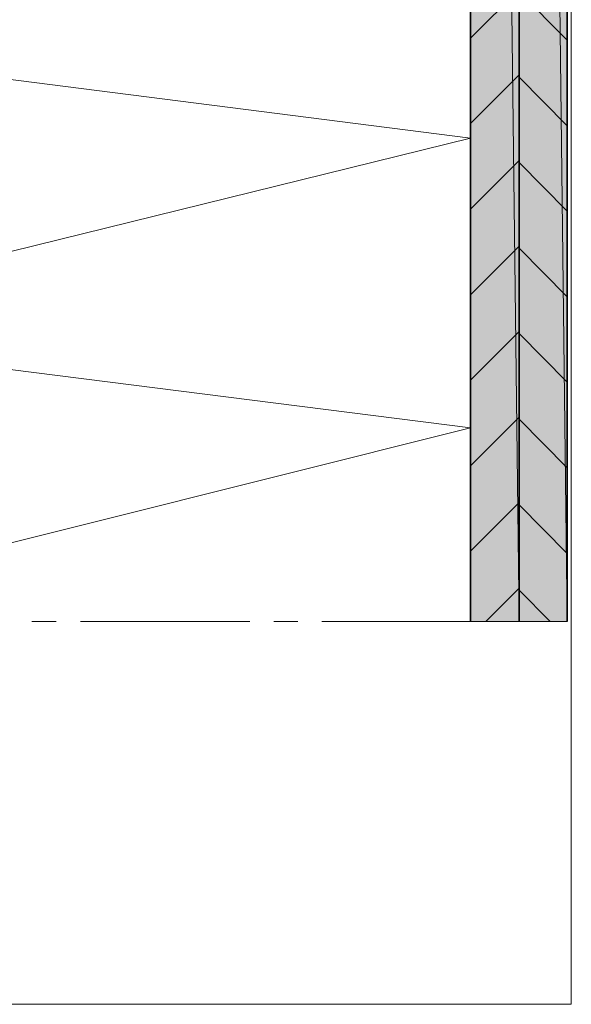
# Model space of a CAD drawing. Units: inches. Extents: x 63 to 146, y -237 to -54.
# Drawn here: x 123 to 146, y -237 to -197 of the extents above; entities that cross this region are included whole.
import ezdxf

# ---------------------------------------------------------------- set-up
doc = ezdxf.new("R2010")
doc.units = ezdxf.units.IN
doc.header["$MEASUREMENT"] = 0
doc.layers.add('Ebene 1', color=7, linetype='Continuous')

# ---------------------------------------------------------------- blocks, each defined once
blk = doc.blocks.new('block 2')
at = {"layer": 'Ebene 1', "lineweight": 0}
blk.add_lwpolyline([(63.5, -237.381), (145.863, -237.381), (145.863, -54.152), (63.5, -54.152), (63.5, -237.381)], dxfattribs=at)
at = {"layer": 'Ebene 1', "color": 7, "lineweight": 35, "true_color": 0xffffff}
for points in [[(141.693, -221.559), (141.693, -54.321)], [(143.704, -221.559), (143.704, -54.321)], [(145.694, -221.559), (145.694, -54.321)]]:
    blk.add_lwpolyline(points, dxfattribs=at)
blk = doc.blocks.new('block 3')
at = {"layer": 'Ebene 1', "lineweight": 0}
blk.add_lwpolyline([(63.5, -237.381), (145.863, -237.381), (145.863, -54.152), (63.5, -54.152), (63.5, -237.381)], dxfattribs=at)
blk = doc.blocks.new('block 4')
at = {"layer": 'Ebene 1', "lineweight": 0}
blk.add_lwpolyline([(63.5, -237.381), (145.863, -237.381), (145.863, -54.152), (63.5, -54.152), (63.5, -237.381)], dxfattribs=at)
blk = doc.blocks.new('block 5')
at = {"layer": 'Ebene 1', "lineweight": 0}
blk.add_lwpolyline([(63.5, -237.381), (145.863, -237.381), (145.863, -54.152), (63.5, -54.152), (63.5, -237.381)], dxfattribs=at)
blk = doc.blocks.new('block 6')
at = {"layer": 'Ebene 1', "lineweight": 0}
blk.add_lwpolyline([(63.5, -237.381), (145.863, -237.381), (145.863, -54.152), (63.5, -54.152), (63.5, -237.381)], dxfattribs=at)
blk = doc.blocks.new('block 7')
at = {"layer": 'Ebene 1', "lineweight": 0}
blk.add_lwpolyline([(63.5, -237.381), (145.863, -237.381), (145.863, -54.152), (63.5, -54.152), (63.5, -237.381)], dxfattribs=at)
at = {"layer": 'Ebene 1', "color": 7, "lineweight": 18, "true_color": 0xffffff}
for points in [[(123.553, -221.559), (124.569, -221.559)], [(125.564, -221.559), (132.57, -221.559)], [(133.565, -221.559), (134.56, -221.559)], [(135.555, -221.559), (142.561, -221.559)], [(143.556, -221.559), (143.704, -221.559)], [(143.704, -221.559), (143.704, -221.559)]]:
    blk.add_lwpolyline(points, dxfattribs=at)
blk = doc.blocks.new('block 8')
at = {"layer": 'Ebene 1', "lineweight": 0}
blk.add_lwpolyline([(63.5, -237.381), (145.863, -237.381), (145.863, -54.152), (63.5, -54.152), (63.5, -237.381)], dxfattribs=at)
blk = doc.blocks.new('block 9')
at = {"layer": 'Ebene 1', "lineweight": 0}
blk.add_lwpolyline([(63.5, -237.381), (145.863, -237.381), (145.863, -54.152), (63.5, -54.152), (63.5, -237.381)], dxfattribs=at)

msp = doc.modelspace()

# ---------------------------------------------------------------- hatches: boundary and pattern name
at = {"layer": 'Ebene 1', "true_color": 0xe1e1e1}
for points in [[(143.704, -221.559), (141.693, -54.321), (141.693, -221.559)], [(141.693, -54.321), (143.704, -221.559), (143.704, -54.321)], [(145.694, -221.559), (143.704, -54.321), (143.704, -221.559)], [(143.704, -54.321), (145.694, -221.559), (145.694, -54.321)]]:
    msp.add_hatch(color=254, dxfattribs=at).paths.add_polyline_path(points)

# ---------------------------------------------------------------- linework, layer by layer
at = {"layer": 'Ebene 1', "lineweight": 0}
for points in [[(143.704, -221.559), (141.693, -54.321), (141.693, -221.559), (143.704, -221.559)], [(141.693, -54.321), (143.704, -221.559), (143.704, -54.321), (141.693, -54.321)], [(145.694, -221.559), (143.704, -54.321), (143.704, -221.559), (145.694, -221.559)], [(143.704, -54.321), (145.694, -221.559), (145.694, -54.321), (143.704, -54.321)]]:
    msp.add_lwpolyline(points, dxfattribs=at)
at = {"layer": 'Ebene 1', "color": 7, "lineweight": 13, "true_color": 0xffffff}
msp.add_lwpolyline([(109.71, -221.559), (141.693, -213.558), (109.604, -209.494), (141.693, -201.578), (109.604, -197.493), (141.693, -189.576), (109.604, -185.491), (141.693, -177.575), (109.604, -173.489), (141.693, -165.573), (109.604, -161.488), (141.693, -153.572), (109.604, -149.487), (141.693, -141.57), (109.604, -137.506), (141.693, -129.569), (109.604, -125.505), (141.693, -117.567), (109.604, -113.503)], dxfattribs=at)
at = {"layer": 'Ebene 1', "color": 7, "lineweight": 18, "true_color": 0xffffff}
for points in [[(141.693, -197.45), (143.704, -195.44)], [(145.694, -197.535), (143.704, -195.524)], [(141.693, -200.985), (143.704, -198.974)], [(145.694, -201.07), (143.704, -199.059)], [(141.693, -204.52), (143.704, -202.509)], [(145.694, -204.605), (143.704, -202.594)], [(141.693, -208.055), (143.704, -206.044)], [(145.694, -208.14), (143.704, -206.128)], [(141.693, -211.589), (143.704, -209.579)], [(145.694, -211.674), (143.704, -209.664)], [(141.693, -215.124), (143.704, -213.114)], [(145.694, -215.209), (143.704, -213.198)], [(141.693, -218.66), (143.704, -216.648)], [(145.694, -218.744), (143.704, -216.733)], [(142.328, -221.559), (143.704, -220.184)], [(144.995, -221.559), (143.704, -220.268)]]:
    msp.add_lwpolyline(points, dxfattribs=at)

# ---------------------------------------------------------------- block references
at = {"layer": 'Ebene 1'}
for name in ['block 2', 'block 3', 'block 4', 'block 5', 'block 6', 'block 7', 'block 8', 'block 9']:
    msp.add_blockref(name, (0, 0), dxfattribs=at)

doc.saveas('drawing.dxf')
